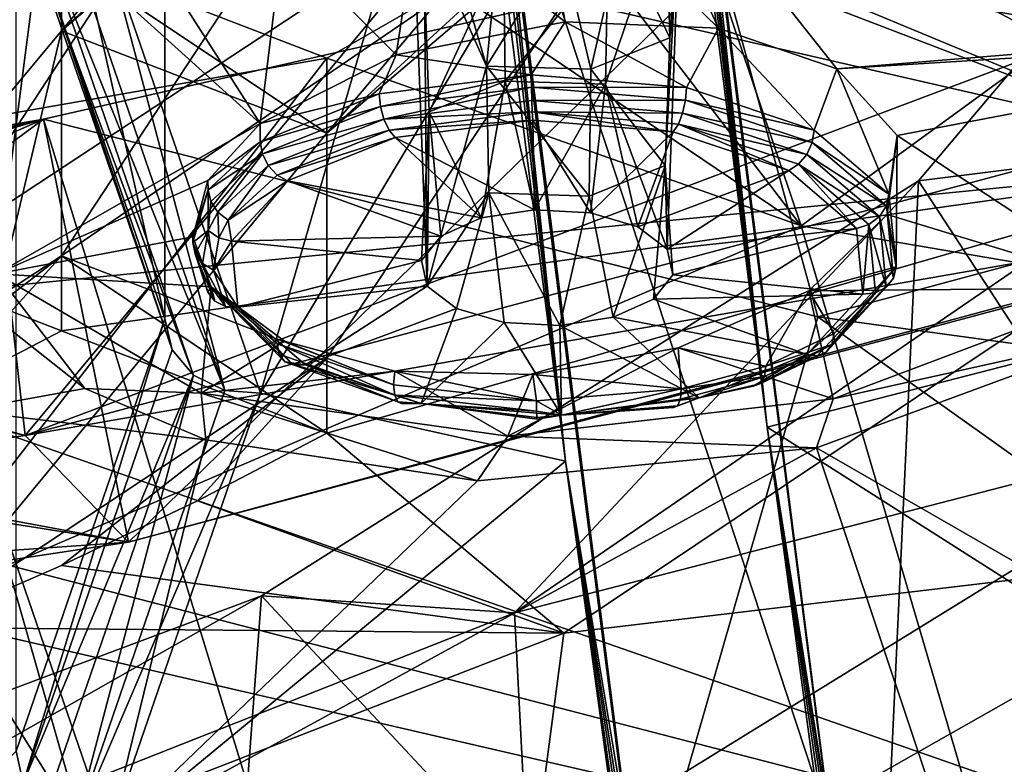
# Model space of a CAD drawing. Extents: x -50 to 103, y -502 to 432.
# Drawn here: x 59 to 65, y 142 to 147 of the extents above; entities that cross this region are included whole.
import ezdxf

# ---------------------------------------------------------------- set-up
doc = ezdxf.new("R2010")
doc.units = 0
doc.header["$MEASUREMENT"] = 0

msp = doc.modelspace()

# ---------------------------------------------------------------- linework, layer by layer
for points in [[(67.463402, 151.162994, 118.185997), (57.460701, 144.584, 110.526001), (55.859001, 155.029999, 118.106003)], [(59.75, 151.259995, 157.744995), (58.868999, 147.354996, 166.033005), (59.75, 144.796005, 161.093994)], [(58.868999, 148.701004, 152.806), (59.75, 151.259995, 157.744995), (59.75, 144.796005, 161.093994)], [(67.463402, 151.162994, 118.185997), (67.463402, 141.098999, 111.046997), (57.460701, 144.584, 110.526001)], [(60.541901, 148.483002, 146.518005), (56.879398, 146.039993, 146.151001), (58.871498, 149.126999, 147.761993)], [(57.342602, 147.781998, 150.598999), (66.291, 145.727997, 146.634995), (68.705498, 148.932007, 152.817993)], [(58.868999, 148.701004, 152.806), (59.75, 144.796005, 161.093994), (58.868999, 142.237, 156.154999)], [(60.541901, 148.483002, 146.518005), (58.526402, 145.404999, 144.923996), (56.879398, 146.039993, 146.151001)], [(60.541901, 148.483002, 146.518005), (58.526402, 146.737, 144.233994), (58.526402, 145.404999, 144.923996)], [(66.608398, 148.445999, 152.313004), (65.854103, 145.817993, 147.242004), (64.214203, 145.612, 146.843994)], [(66.608398, 148.445999, 152.313004), (64.214203, 145.612, 146.843994), (66.477699, 142.143005, 155.005997)], [(62.749699, 147.630997, 144.873001), (59.139198, 145.167999, 144.468002), (61.162201, 148.242996, 146.054993)], [(59.139198, 146.5, 143.776993), (60.536301, 147.794006, 145.188995), (61.162201, 148.242996, 146.054993)], [(59.139198, 146.5, 143.776993), (61.162201, 148.242996, 146.054993), (59.139198, 145.167999, 144.468002)], [(66.477699, 148.238998, 166.772003), (67.349998, 145.190994, 160.889008), (63.474201, 147.255997, 165.815002)], [(58.554401, 147.356995, 116.415001), (58.924198, 144.104004, 118.285004), (62.357101, 148.227997, 118.098)], [(58.924198, 144.104004, 118.285004), (65.949097, 146.751007, 121.417999), (62.357101, 148.227997, 118.098)], [(62.749699, 147.630997, 144.873001), (67.417702, 148.186005, 145.945007), (63.519699, 145.345993, 140.464005)], [(69.179802, 144.380005, 143.639008), (63.519699, 145.345993, 140.464005), (67.417702, 148.186005, 145.945007)], [(63.029499, 146.514999, 169.970001), (62.325699, 148.048004, 172.720001), (61.9361, 147.585007, 172.031998)], [(63.7304, 146.274994, 169.388), (62.325699, 148.048004, 172.720001), (63.029499, 146.514999, 169.970001)], [(63.7304, 146.274994, 169.388), (67.429398, 146.578003, 168.932007), (62.325699, 148.048004, 172.720001)], [(68.142998, 146.022003, 118.394997), (66.830803, 147.990997, 119.408997), (63.044601, 146.891998, 117.287003)], [(66.830803, 145.442993, 120.730003), (63.044601, 146.891998, 117.287003), (66.830803, 147.990997, 119.408997)], [(62.923199, 147.848007, 165.725998), (63.696499, 141.774002, 154.003006), (61.736099, 147.729004, 165.496002)], [(63.696499, 141.774002, 154.003006), (62.923199, 147.848007, 165.725998), (63.690498, 141.807007, 154.100998)], [(63.690498, 141.807007, 154.100998), (62.923199, 147.848007, 165.725998), (62.940601, 147.645996, 165.494995)], [(58.526402, 144.960999, 145.154007), (66.291, 145.727997, 146.634995), (57.342602, 147.781998, 150.598999)], [(59.861401, 147.360992, 144.352005), (60.536301, 147.794006, 145.188995), (59.139198, 146.5, 143.776993)], [(61.736099, 147.729004, 165.496002), (62.509899, 141.653, 153.768005), (61.745701, 147.632996, 165.365005)], [(63.696499, 141.774002, 154.003006), (62.509899, 141.653, 153.768005), (61.736099, 147.729004, 165.496002)], [(62.749699, 147.630997, 144.873001), (60.709599, 144.561996, 143.298004), (59.139198, 145.167999, 144.468002)], [(60.709599, 145.893997, 142.606995), (62.749699, 147.630997, 144.873001), (62.113701, 147.184998, 144.013)], [(60.709599, 145.893997, 142.606995), (60.709599, 144.561996, 143.298004), (62.749699, 147.630997, 144.873001)], [(61.745701, 147.632996, 165.365005), (62.509899, 141.653, 153.768005), (62.495499, 141.714996, 154.013)], [(61.745701, 147.632996, 165.365005), (62.495499, 141.714996, 154.013), (61.754002, 147.503998, 165.272003)], [(62.749699, 147.630997, 144.873001), (63.519699, 145.345993, 140.464005), (62.113701, 147.184998, 144.013)], [(63.318001, 144.153, 160.048004), (62.940601, 147.645996, 165.494995), (62.951199, 147.417007, 165.410004)], [(63.690498, 141.807007, 154.100998), (62.940601, 147.645996, 165.494995), (63.318001, 144.153, 160.048004)], [(62.120998, 146.552994, 170.242004), (61.9361, 147.585007, 172.031998), (61.251801, 147.225998, 171.574005)], [(62.120998, 146.552994, 170.242004), (63.029499, 146.514999, 169.970001), (61.9361, 147.585007, 172.031998)], [(61.754002, 147.503998, 165.272003), (62.1236, 143.951996, 160.005005), (61.762901, 147.276001, 165.218002)], [(61.754002, 147.503998, 165.272003), (62.495499, 141.714996, 154.013), (62.1236, 143.951996, 160.005005)], [(62.725498, 145.207993, 168.847), (62.361198, 146.182999, 168.858994), (62.810902, 147.511993, 167.684998)], [(62.361198, 146.182999, 168.858994), (62.3745, 146.959, 168.487), (62.810902, 147.511993, 167.684998)], [(62.810902, 147.511993, 167.684998), (62.713699, 145.701996, 167.931), (62.725498, 145.207993, 168.847)], [(62.810902, 147.511993, 167.684998), (62.740601, 146.459, 167.522995), (62.713699, 145.701996, 167.931)], [(62.848499, 147.341003, 167.354996), (62.740601, 146.459, 167.522995), (62.810902, 147.511993, 167.684998)], [(63.318001, 144.153, 160.048004), (62.951199, 147.417007, 165.410004), (62.9548, 147.276993, 165.414001)], [(53.599602, 145.570007, 115.310997), (58.924198, 144.104004, 118.285004), (58.554401, 147.356995, 116.415001)], [(59.139198, 146.944, 143.546997), (59.861401, 147.360992, 144.352005), (59.139198, 146.5, 143.776993)], [(58.754002, 145.061996, 168.320007), (59.022099, 147.119003, 171.828995), (58.528, 147.345001, 172.300003)], [(58.868999, 147.354996, 166.033005), (59.794701, 144.612, 161.188995), (59.75, 144.796005, 161.093994)], [(58.911499, 147.177994, 166.139999), (59.794701, 144.612, 161.188995), (58.868999, 147.354996, 166.033005)], [(62.721001, 147.179001, 167.042999), (62.740601, 146.459, 167.522995), (62.848499, 147.341003, 167.354996)], [(61.2188, 147.264999, 167.209), (61.655102, 146.291, 167.197998), (61.414101, 147.117996, 166.925995)], [(61.3041, 144.988007, 168.421005), (61.655102, 146.291, 167.197998), (61.2188, 147.264999, 167.209)], [(61.2188, 147.264999, 167.209), (61.289001, 146.791, 168.162003), (61.3041, 144.988007, 168.421005)], [(61.762901, 147.276001, 165.218002), (62.1236, 143.951996, 160.005005), (61.766102, 147.050995, 165.274002)], [(63.318001, 144.153, 160.048004), (62.9548, 147.276993, 165.414001), (62.956001, 147.147003, 165.457993)], [(63.474201, 147.255997, 165.815002), (67.349998, 145.190994, 160.889008), (62.956001, 147.016998, 165.524994)], [(61.119701, 146.358002, 170.121002), (61.251801, 147.225998, 171.574005), (60.446999, 147.031998, 171.410995)], [(60.709599, 145.893997, 142.606995), (62.113701, 147.184998, 144.013), (61.433201, 146.753998, 143.181)], [(61.119701, 146.358002, 170.121002), (62.120998, 146.552994, 170.242004), (61.251801, 147.225998, 171.574005)], [(62.113701, 147.184998, 144.013), (63.519699, 145.345993, 140.464005), (61.433201, 146.753998, 143.181)], [(54.133099, 145.514999, 140.789993), (58.526402, 147.179993, 144.003998), (59.139198, 146.944, 143.546997)], [(59.031399, 147.044998, 166.253006), (59.9207, 144.462006, 161.266998), (58.911499, 147.177994, 166.139999)], [(58.911499, 147.177994, 166.139999), (59.9207, 144.462006, 161.266998), (59.794701, 144.612, 161.188995)], [(62.453701, 147.059006, 166.811005), (62.740601, 146.459, 167.522995), (62.721001, 147.179001, 167.042999)], [(63.318001, 144.153, 160.048004), (62.956001, 147.147003, 165.457993), (62.956001, 147.016998, 165.524994)], [(58.754002, 145.061996, 168.320007), (60.315899, 145.951996, 169.582001), (59.022099, 147.119003, 171.828995)], [(60.315899, 145.951996, 169.582001), (59.640499, 147.009003, 171.528), (59.022099, 147.119003, 171.828995)], [(61.414101, 147.117996, 166.925995), (61.655102, 146.291, 167.197998), (61.728401, 147.024994, 166.746002)], [(59.031399, 147.044998, 166.253006), (60.105598, 144.371002, 161.313995), (59.9207, 144.462006, 161.266998)], [(59.207199, 146.979996, 166.350998), (60.105598, 144.371002, 161.313995), (59.031399, 147.044998, 166.253006)], [(60.315899, 145.951996, 169.582001), (60.446999, 147.031998, 171.410995), (59.640499, 147.009003, 171.528)], [(60.315899, 145.951996, 169.582001), (61.119701, 146.358002, 170.121002), (60.446999, 147.031998, 171.410995)], [(61.728401, 147.024994, 166.746002), (61.655102, 146.291, 167.197998), (62.0994, 147.003998, 166.705002)], [(61.766102, 147.050995, 165.274002), (62.1236, 143.951996, 160.005005), (61.766102, 146.779007, 165.414993)], [(62.0994, 147.003998, 166.705002), (62.273701, 146.272003, 167.160995), (62.453701, 147.059006, 166.811005)], [(62.453701, 147.059006, 166.811005), (62.273701, 146.272003, 167.160995), (62.740601, 146.459, 167.522995)], [(62.956001, 147.016998, 165.524994), (67.349998, 145.190994, 160.889008), (63.318001, 144.153, 160.048004)], [(59.4076, 146.994995, 166.416), (60.105598, 144.371002, 161.313995), (59.207199, 146.979996, 166.350998)], [(61.0298, 146.806, 165.660004), (60.316299, 144.356003, 161.322006), (59.4076, 146.994995, 166.416)], [(60.316299, 144.356003, 161.322006), (60.105598, 144.371002, 161.313995), (59.4076, 146.994995, 166.416)], [(61.289001, 146.791, 168.162003), (61.756001, 146.977997, 168.524002), (61.315899, 146.020996, 168.546005)], [(61.315899, 146.020996, 168.546005), (61.756001, 146.977997, 168.524002), (61.765598, 146.201996, 168.895004)], [(62.0994, 147.003998, 166.705002), (61.655102, 146.291, 167.197998), (62.273701, 146.272003, 167.160995)], [(61.756001, 146.977997, 168.524002), (62.3745, 146.959, 168.487), (61.765598, 146.201996, 168.895004)], [(61.765598, 146.201996, 168.895004), (62.3745, 146.959, 168.487), (62.361198, 146.182999, 168.858994)], [(54.133099, 145.514999, 140.789993), (59.139198, 146.944, 143.546997), (54.3251, 145.220993, 140.222)], [(54.3251, 145.220993, 140.222), (59.139198, 146.944, 143.546997), (60.709599, 146.337997, 142.376999)], [(59.032799, 145.977005, 115.522003), (63.617599, 144.806, 115.949997), (63.044601, 146.891998, 117.287003)], [(59.534401, 143.473007, 117.069), (59.032799, 145.977005, 115.522003), (63.044601, 146.891998, 117.287003)], [(60.709599, 146.337997, 142.376999), (59.139198, 146.944, 143.546997), (60.709599, 145.893997, 142.606995)], [(60.709599, 145.893997, 142.606995), (59.139198, 146.944, 143.546997), (59.139198, 146.5, 143.776993)], [(66.830803, 145.442993, 120.730003), (59.534401, 143.473007, 117.069), (63.044601, 146.891998, 117.287003)], [(63.044601, 146.891998, 117.287003), (63.617599, 144.806, 115.949997), (68.142998, 146.022003, 118.394997)], [(61.766102, 146.779007, 165.414993), (60.316299, 144.356003, 161.322006), (61.0298, 146.806, 165.660004)], [(61.766102, 146.779007, 165.414993), (62.1236, 143.951996, 160.005005), (60.316299, 144.356003, 161.322006)], [(61.3041, 144.988007, 168.421005), (61.289001, 146.791, 168.162003), (61.315899, 146.020996, 168.546005)], [(58.924198, 144.104004, 118.285004), (66.558197, 146.145004, 122.224998), (65.949097, 146.751007, 121.417999)], [(60.709599, 146.337997, 142.376999), (60.709599, 145.893997, 142.606995), (61.433201, 146.753998, 143.181)], [(61.433201, 146.753998, 143.181), (63.519699, 145.345993, 140.464005), (60.709599, 146.337997, 142.376999)], [(61.920601, 146.240005, 170.404999), (62.120998, 146.552994, 170.242004), (61.119701, 146.358002, 170.121002)], [(61.920601, 146.240005, 170.404999), (62.840199, 146.164001, 170.255997), (62.120998, 146.552994, 170.242004)], [(62.840199, 146.164001, 170.255997), (63.029499, 146.514999, 169.970001), (62.120998, 146.552994, 170.242004)], [(63.7304, 146.274994, 169.388), (67.302399, 146.494003, 168.822998), (67.429398, 146.578003, 168.932007)], [(58.296299, 142.968994, 141.309998), (59.139198, 146.5, 143.776993), (56.7089, 143.582001, 142.492996)], [(59.139198, 146.5, 143.776993), (59.139198, 145.167999, 144.468002), (56.7089, 143.582001, 142.492996)], [(60.709599, 145.893997, 142.606995), (59.139198, 146.5, 143.776993), (58.296299, 142.968994, 141.309998)], [(62.840199, 146.164001, 170.255997), (63.596298, 145.910995, 169.768997), (63.029499, 146.514999, 169.970001)], [(63.596298, 145.910995, 169.768997), (63.7304, 146.274994, 169.388), (63.029499, 146.514999, 169.970001)], [(64.0868, 145.880997, 168.613007), (67.302399, 146.494003, 168.822998), (63.7304, 146.274994, 169.388)], [(65.454498, 144.979004, 166.651993), (67.302399, 146.494003, 168.822998), (64.0868, 145.880997, 168.613007)], [(62.740601, 146.459, 167.522995), (62.273701, 146.272003, 167.160995), (62.713699, 145.701996, 167.931)], [(54.3251, 145.220993, 140.222), (60.709599, 146.337997, 142.376999), (58.171501, 143.059998, 136.050995)], [(60.709599, 146.337997, 142.376999), (63.519699, 145.345993, 140.464005), (58.171501, 143.059998, 136.050995)], [(60.315899, 145.951996, 169.582001), (61.019699, 146.126007, 170.184006), (61.119701, 146.358002, 170.121002)], [(61.019699, 146.126007, 170.184006), (61.920601, 146.240005, 170.404999), (61.119701, 146.358002, 170.121002)], [(61.6684, 145.539993, 167.617996), (61.655102, 146.291, 167.197998), (61.3041, 144.988007, 168.421005)], [(62.264099, 145.520996, 167.582001), (61.655102, 146.291, 167.197998), (61.6684, 145.539993, 167.617996)], [(62.273701, 146.272003, 167.160995), (61.655102, 146.291, 167.197998), (62.264099, 145.520996, 167.582001)], [(62.713699, 145.701996, 167.931), (62.273701, 146.272003, 167.160995), (62.264099, 145.520996, 167.582001)], [(63.596298, 145.910995, 169.768997), (64.039101, 145.531998, 169.037994), (63.7304, 146.274994, 169.388)], [(64.039101, 145.531998, 169.037994), (64.0868, 145.880997, 168.613007), (63.7304, 146.274994, 169.388)], [(61.026901, 146.052002, 170.207001), (61.920601, 146.240005, 170.404999), (61.019699, 146.126007, 170.184006)], [(61.026901, 146.052002, 170.207001), (61.921299, 146.166, 170.425995), (61.920601, 146.240005, 170.404999)], [(61.315899, 146.020996, 168.546005), (61.765598, 146.201996, 168.895004), (61.623001, 145.391998, 169.201996)], [(61.623001, 145.391998, 169.201996), (61.765598, 146.201996, 168.895004), (61.939301, 145.440994, 169.296997)], [(61.765598, 146.201996, 168.895004), (62.361198, 146.182999, 168.858994), (61.939301, 145.440994, 169.296997)], [(61.921299, 146.166, 170.425995), (62.840199, 146.164001, 170.255997), (61.920601, 146.240005, 170.404999)], [(58.924198, 144.104004, 118.285004), (67.439903, 145.587006, 121.148003), (66.558197, 146.145004, 122.224998)], [(61.047401, 145.977005, 170.203003), (61.921299, 146.166, 170.425995), (61.026901, 146.052002, 170.207001)], [(61.047401, 145.977005, 170.203003), (61.923199, 146.087997, 170.417999), (61.921299, 146.166, 170.425995)], [(61.921299, 146.166, 170.425995), (62.834202, 146.089005, 170.279007), (62.840199, 146.164001, 170.255997)], [(61.923199, 146.087997, 170.417999), (62.834202, 146.089005, 170.279007), (61.921299, 146.166, 170.425995)], [(61.939301, 145.440994, 169.296997), (62.361198, 146.182999, 168.858994), (62.2705, 145.421997, 169.259995)], [(62.2705, 145.421997, 169.259995), (62.361198, 146.182999, 168.858994), (62.551102, 145.339005, 169.100006)], [(62.551102, 145.339005, 169.100006), (62.361198, 146.182999, 168.858994), (62.725498, 145.207993, 168.847)], [(62.834202, 146.089005, 170.279007), (63.596298, 145.910995, 169.768997), (62.840199, 146.164001, 170.255997)], [(60.315899, 145.843002, 169.638), (61.019699, 146.126007, 170.184006), (60.315899, 145.951996, 169.582001)], [(61.026901, 146.052002, 170.207001), (61.019699, 146.126007, 170.184006), (60.315899, 145.843002, 169.638)], [(61.047401, 145.977005, 170.203003), (61.926102, 146.020004, 170.380005), (61.923199, 146.087997, 170.417999)], [(61.923199, 146.087997, 170.417999), (62.817101, 146.013, 170.274002), (62.834202, 146.089005, 170.279007)], [(61.926102, 146.020004, 170.380005), (62.817101, 146.013, 170.274002), (61.923199, 146.087997, 170.417999)], [(62.817101, 146.013, 170.274002), (63.584801, 145.839005, 169.794998), (62.834202, 146.089005, 170.279007)], [(62.834202, 146.089005, 170.279007), (63.584801, 145.839005, 169.794998), (63.596298, 145.910995, 169.768997)], [(61.026901, 146.052002, 170.207001), (60.315899, 145.843002, 169.638), (60.328201, 145.770996, 169.664993)], [(61.047401, 145.977005, 170.203003), (61.026901, 146.052002, 170.207001), (60.328201, 145.770996, 169.664993)], [(61.078201, 145.912003, 170.171997), (61.926102, 146.020004, 170.380005), (61.047401, 145.977005, 170.203003)], [(61.078201, 145.912003, 170.171997), (61.9296, 145.970993, 170.319), (61.926102, 146.020004, 170.380005)], [(61.2705, 145.139999, 168.716003), (61.315899, 146.020996, 168.546005), (61.3843, 145.285004, 168.994995)], [(61.3041, 144.988007, 168.421005), (61.315899, 146.020996, 168.546005), (61.2705, 145.139999, 168.716003)], [(61.3843, 145.285004, 168.994995), (61.315899, 146.020996, 168.546005), (61.623001, 145.391998, 169.201996)], [(61.926102, 146.020004, 170.380005), (61.9296, 145.970993, 170.319), (62.7616, 145.901993, 170.184998)], [(61.926102, 146.020004, 170.380005), (62.7616, 145.901993, 170.184998), (62.791599, 145.947006, 170.240997)], [(61.926102, 146.020004, 170.380005), (62.791599, 145.947006, 170.240997), (62.817101, 146.013, 170.274002)], [(68.142998, 146.022003, 118.394997), (63.617599, 144.806, 115.949997), (69.433098, 144.011002, 117.438004)], [(59.032799, 145.977005, 115.522003), (53.965599, 144.509003, 114.222), (54.223301, 144.699005, 114.209)], [(59.534401, 143.473007, 117.069), (53.965599, 144.509003, 114.222), (59.032799, 145.977005, 115.522003)], [(59.032799, 145.977005, 115.522003), (54.223301, 144.699005, 114.209), (54.4118, 144.945007, 114.146004)], [(59.032799, 145.977005, 115.522003), (54.4118, 144.945007, 114.146004), (54.837898, 145.257004, 114.133003)], [(55.034302, 144.220993, 113.460999), (59.032799, 145.977005, 115.522003), (54.837898, 145.257004, 114.133003)], [(55.244202, 143.173004, 112.805), (59.032799, 145.977005, 115.522003), (55.034302, 144.220993, 113.460999)], [(61.5718, 137.692001, 110.877998), (59.032799, 145.977005, 115.522003), (55.244202, 143.173004, 112.805)], [(61.5718, 137.692001, 110.877998), (63.617599, 144.806, 115.949997), (59.032799, 145.977005, 115.522003)], [(61.047401, 145.977005, 170.203003), (60.328201, 145.770996, 169.664993), (60.3633, 145.701996, 169.671997)], [(61.078201, 145.912003, 170.171997), (61.047401, 145.977005, 170.203003), (60.3633, 145.701996, 169.671997)], [(61.078201, 145.912003, 170.171997), (61.114498, 145.867996, 170.119003), (61.9296, 145.970993, 170.319)], [(61.939301, 145.440994, 169.296997), (61.9296, 145.970993, 170.319), (61.114498, 145.867996, 170.119003)], [(62.2705, 145.421997, 169.259995), (62.7616, 145.901993, 170.184998), (61.9296, 145.970993, 170.319)], [(61.939301, 145.440994, 169.296997), (62.2705, 145.421997, 169.259995), (61.9296, 145.970993, 170.319)], [(62.791599, 145.947006, 170.240997), (63.552101, 145.768005, 169.800003), (62.817101, 146.013, 170.274002)], [(62.817101, 146.013, 170.274002), (63.552101, 145.768005, 169.800003), (63.584801, 145.839005, 169.794998)], [(58.754002, 145.061996, 168.320007), (60.004902, 145.613007, 169.050995), (60.315899, 145.951996, 169.582001)], [(60.315899, 145.843002, 169.638), (60.315899, 145.951996, 169.582001), (60.004902, 145.613007, 169.050995)], [(61.078201, 145.912003, 170.171997), (60.3633, 145.701996, 169.671997), (60.415798, 145.645996, 169.658997)], [(61.078201, 145.912003, 170.171997), (60.415798, 145.645996, 169.658997), (61.114498, 145.867996, 170.119003)], [(62.2705, 145.421997, 169.259995), (62.551102, 145.339005, 169.100006), (62.7616, 145.901993, 170.184998)], [(62.551102, 145.339005, 169.100006), (63.445599, 145.673004, 169.744003), (62.7616, 145.901993, 170.184998)], [(62.791599, 145.947006, 170.240997), (62.7616, 145.901993, 170.184998), (63.445599, 145.673004, 169.744003)], [(62.791599, 145.947006, 170.240997), (63.445599, 145.673004, 169.744003), (63.5033, 145.710007, 169.781998)], [(62.791599, 145.947006, 170.240997), (63.5033, 145.710007, 169.781998), (63.552101, 145.768005, 169.800003)], [(63.584801, 145.839005, 169.794998), (64.039101, 145.531998, 169.037994), (63.596298, 145.910995, 169.768997)], [(58.296299, 142.968994, 141.309998), (60.709599, 144.561996, 143.298004), (60.709599, 145.893997, 142.606995)], [(60.007599, 145.559006, 169.089996), (60.315899, 145.843002, 169.638), (60.004902, 145.613007, 169.050995)], [(60.007599, 145.559006, 169.089996), (60.328201, 145.770996, 169.664993), (60.315899, 145.843002, 169.638)], [(60.477699, 145.612, 169.626007), (61.114498, 145.867996, 170.119003), (60.415798, 145.645996, 169.658997)], [(60.477699, 145.612, 169.626007), (61.623001, 145.391998, 169.201996), (61.114498, 145.867996, 170.119003)], [(61.623001, 145.391998, 169.201996), (61.939301, 145.440994, 169.296997), (61.114498, 145.867996, 170.119003)], [(64.0811, 145.102997, 168.209), (64.028099, 145.412003, 167.798004), (64.0868, 145.880997, 168.613007)], [(65.454498, 144.979004, 166.651993), (64.0868, 145.880997, 168.613007), (64.028099, 145.412003, 167.798004)], [(64.039101, 145.531998, 169.037994), (64.0811, 145.102997, 168.209), (64.0868, 145.880997, 168.613007)], [(65.854103, 145.817993, 147.242004), (66.190598, 144.182007, 145.910004), (61.820999, 143.054993, 141.908997)], [(64.214203, 145.612, 146.843994), (65.854103, 145.817993, 147.242004), (61.820999, 143.054993, 141.908997)], [(63.552101, 145.768005, 169.800003), (64.024498, 145.462997, 169.070007), (63.584801, 145.839005, 169.794998)], [(63.584801, 145.839005, 169.794998), (64.024498, 145.462997, 169.070007), (64.039101, 145.531998, 169.037994)], [(58.526402, 144.960999, 145.154007), (59.139198, 144.723999, 144.697006), (66.291, 145.727997, 146.634995)], [(59.139198, 144.723999, 144.697006), (60.709599, 144.117996, 143.528), (66.291, 145.727997, 146.634995)], [(60.022099, 145.488998, 169.121002), (60.328201, 145.770996, 169.664993), (60.007599, 145.559006, 169.089996)], [(60.063499, 145.425995, 169.139999), (60.328201, 145.770996, 169.664993), (60.022099, 145.488998, 169.121002)], [(60.063499, 145.425995, 169.139999), (60.3633, 145.701996, 169.671997), (60.328201, 145.770996, 169.664993)], [(62.1134, 142.934006, 141.242996), (66.291, 145.727997, 146.634995), (60.709599, 144.117996, 143.528)], [(66.337601, 143.434998, 144.487), (66.291, 145.727997, 146.634995), (62.1134, 142.934006, 141.242996)], [(63.5033, 145.710007, 169.781998), (63.9827, 145.399994, 169.089005), (63.552101, 145.768005, 169.800003)], [(63.552101, 145.768005, 169.800003), (63.9827, 145.399994, 169.089005), (64.024498, 145.462997, 169.070007)], [(60.1255, 145.378998, 169.143005), (60.3633, 145.701996, 169.671997), (60.063499, 145.425995, 169.139999)], [(60.1255, 145.378998, 169.143005), (60.415798, 145.645996, 169.658997), (60.3633, 145.701996, 169.671997)], [(62.713699, 145.701996, 167.931), (62.264099, 145.520996, 167.582001), (62.406601, 144.804001, 168.065994)], [(62.645302, 144.910995, 168.272995), (62.713699, 145.701996, 167.931), (62.406601, 144.804001, 168.065994)], [(62.725498, 145.207993, 168.847), (63.445599, 145.673004, 169.744003), (62.551102, 145.339005, 169.100006)], [(62.759102, 145.054993, 168.552002), (62.713699, 145.701996, 167.931), (62.645302, 144.910995, 168.272995)], [(62.725498, 145.207993, 168.847), (62.713699, 145.701996, 167.931), (62.759102, 145.054993, 168.552002)], [(62.725498, 145.207993, 168.847), (63.846298, 145.330002, 169.082993), (63.445599, 145.673004, 169.744003)], [(63.5033, 145.710007, 169.781998), (63.445599, 145.673004, 169.744003), (63.846298, 145.330002, 169.082993)], [(63.5033, 145.710007, 169.781998), (63.846298, 145.330002, 169.082993), (63.920101, 145.352997, 169.093994)], [(63.5033, 145.710007, 169.781998), (63.920101, 145.352997, 169.093994), (63.9827, 145.399994, 169.089005)], [(58.754002, 145.061996, 168.320007), (59.9156, 145.279999, 168.481995), (60.004902, 145.613007, 169.050995)], [(59.9156, 145.279999, 168.481995), (60.007599, 145.559006, 169.089996), (60.004902, 145.613007, 169.050995)], [(60.1255, 145.378998, 169.143005), (60.477699, 145.612, 169.626007), (60.415798, 145.645996, 169.658997)], [(60.1255, 145.378998, 169.143005), (60.145302, 145.253998, 168.934998), (60.477699, 145.612, 169.626007)], [(60.145302, 145.253998, 168.934998), (61.3843, 145.285004, 168.994995), (60.477699, 145.612, 169.626007)], [(64.214203, 145.612, 146.843994), (61.820999, 143.054993, 141.908997), (60.323002, 143.154999, 142.100998)], [(64.214203, 145.612, 146.843994), (60.323002, 143.154999, 142.100998), (63.9203, 139.302994, 149.524002)], [(60.477699, 145.612, 169.626007), (61.3843, 145.285004, 168.994995), (61.623001, 145.391998, 169.201996)], [(66.477699, 142.143005, 155.005997), (64.214203, 145.612, 146.843994), (63.9203, 139.302994, 149.524002)], [(53.232201, 145.421997, 115.268997), (58.924198, 144.104004, 118.285004), (53.599602, 145.570007, 115.310997)], [(59.534401, 143.473007, 117.069), (67.439903, 145.587006, 121.148003), (58.924198, 144.104004, 118.285004)], [(67.439903, 145.587006, 121.148003), (59.534401, 143.473007, 117.069), (66.830803, 145.442993, 120.730003)], [(59.915798, 145.246002, 168.485992), (60.007599, 145.559006, 169.089996), (59.9156, 145.279999, 168.481995)], [(60.006199, 145.317001, 168.931), (60.007599, 145.559006, 169.089996), (59.915798, 145.246002, 168.485992)], [(60.006199, 145.317001, 168.931), (60.022099, 145.488998, 169.121002), (60.007599, 145.559006, 169.089996)], [(61.4785, 144.856995, 168.167999), (61.6684, 145.539993, 167.617996), (61.3041, 144.988007, 168.421005)], [(61.759102, 144.774002, 168.007996), (61.6684, 145.539993, 167.617996), (61.4785, 144.856995, 168.167999)], [(62.090302, 144.755005, 167.970993), (61.6684, 145.539993, 167.617996), (61.759102, 144.774002, 168.007996)], [(62.264099, 145.520996, 167.582001), (61.6684, 145.539993, 167.617996), (62.090302, 144.755005, 167.970993)], [(62.406601, 144.804001, 168.065994), (62.264099, 145.520996, 167.582001), (62.090302, 144.755005, 167.970993)], [(64.024498, 145.462997, 169.070007), (64.0811, 145.102997, 168.209), (64.039101, 145.531998, 169.037994)], [(60.006199, 145.317001, 168.931), (60.063499, 145.425995, 169.139999), (60.022099, 145.488998, 169.121002)], [(63.9827, 145.399994, 169.089005), (64.066101, 145.035995, 168.246994), (64.024498, 145.462997, 169.070007)], [(64.024498, 145.462997, 169.070007), (64.066101, 145.035995, 168.246994), (64.0811, 145.102997, 168.209)], [(50.5312, 142.841003, 115.848999), (58.924198, 144.104004, 118.285004), (53.232201, 145.421997, 115.268997)], [(60.07, 145.274002, 168.940002), (60.063499, 145.425995, 169.139999), (60.006199, 145.317001, 168.931)], [(60.07, 145.274002, 168.940002), (60.1255, 145.378998, 169.143005), (60.063499, 145.425995, 169.139999)], [(60.07, 145.274002, 168.940002), (60.145302, 145.253998, 168.934998), (60.1255, 145.378998, 169.143005)], [(64.0811, 145.102997, 168.209), (63.563499, 144.960999, 167.106995), (64.028099, 145.412003, 167.798004)], [(63.563499, 144.960999, 167.106995), (65.454498, 144.979004, 166.651993), (64.028099, 145.412003, 167.798004)], [(63.920101, 145.352997, 169.093994), (64.023399, 144.981995, 168.283005), (63.9827, 145.399994, 169.089005)], [(63.9827, 145.399994, 169.089005), (64.023399, 144.981995, 168.283005), (64.066101, 145.035995, 168.246994)], [(64.627998, 141.569, 138.214996), (58.171501, 143.059998, 136.050995), (63.519699, 145.345993, 140.464005)], [(59.931, 145.179001, 168.522003), (60.006199, 145.317001, 168.931), (59.915798, 145.246002, 168.485992)], [(59.9743, 145.121994, 168.552994), (60.006199, 145.317001, 168.931), (59.931, 145.179001, 168.522003)], [(60.0392, 145.084, 168.574005), (60.006199, 145.317001, 168.931), (59.9743, 145.121994, 168.552994)], [(60.0392, 145.084, 168.574005), (60.07, 145.274002, 168.940002), (60.006199, 145.317001, 168.931)], [(62.759102, 145.054993, 168.552002), (63.846298, 145.330002, 169.082993), (62.725498, 145.207993, 168.847)], [(62.759102, 145.054993, 168.552002), (63.8843, 144.942001, 168.332993), (63.846298, 145.330002, 169.082993)], [(69.179802, 144.380005, 143.639008), (64.627998, 141.569, 138.214996), (63.519699, 145.345993, 140.464005)], [(63.920101, 145.352997, 169.093994), (63.846298, 145.330002, 169.082993), (63.8843, 144.942001, 168.332993)], [(63.920101, 145.352997, 169.093994), (63.8843, 144.942001, 168.332993), (63.959599, 144.949005, 168.313995)], [(63.920101, 145.352997, 169.093994), (63.959599, 144.949005, 168.313995), (64.023399, 144.981995, 168.283005)], [(58.754002, 145.061996, 168.320007), (60.024799, 144.985001, 167.938004), (59.9156, 145.279999, 168.481995)], [(60.024799, 144.985001, 167.938004), (59.915798, 145.246002, 168.485992), (59.9156, 145.279999, 168.481995)], [(60.0392, 145.084, 168.574005), (60.145302, 145.253998, 168.934998), (60.07, 145.274002, 168.940002)], [(60.145302, 145.253998, 168.934998), (61.2705, 145.139999, 168.716003), (61.3843, 145.285004, 168.994995)], [(60.005199, 144.951996, 168.085007), (59.915798, 145.246002, 168.485992), (60.024799, 144.985001, 167.938004)], [(60.005199, 144.951996, 168.085007), (59.931, 145.179001, 168.522003), (59.915798, 145.246002, 168.485992)], [(60.0392, 145.084, 168.574005), (60.1833, 144.865005, 168.184998), (60.145302, 145.253998, 168.934998)], [(60.1833, 144.865005, 168.184998), (61.2705, 145.139999, 168.716003), (60.145302, 145.253998, 168.934998)], [(56.7089, 143.582001, 142.492996), (59.139198, 145.167999, 144.468002), (57.560902, 143.942993, 143.190994)], [(57.560902, 143.942993, 143.190994), (59.139198, 145.167999, 144.468002), (58.3717, 144.324997, 143.925995)], [(59.139198, 145.167999, 144.468002), (59.139198, 144.723999, 144.697006), (58.3717, 144.324997, 143.925995)], [(59.139198, 145.167999, 144.468002), (60.709599, 144.117996, 143.528), (59.139198, 144.723999, 144.697006)], [(60.709599, 144.561996, 143.298004), (60.709599, 144.117996, 143.528), (59.139198, 145.167999, 144.468002)], [(60.047001, 144.899994, 168.125), (59.931, 145.179001, 168.522003), (60.005199, 144.951996, 168.085007)], [(60.047001, 144.899994, 168.125), (59.9743, 145.121994, 168.552994), (59.931, 145.179001, 168.522003)], [(60.1833, 144.865005, 168.184998), (61.3041, 144.988007, 168.421005), (61.2705, 145.139999, 168.716003)], [(67.349998, 145.190994, 160.889008), (66.477699, 142.143005, 155.005997), (63.318001, 144.153, 160.048004)], [(60.109501, 144.869003, 168.160004), (60.0392, 145.084, 168.574005), (59.9743, 145.121994, 168.552994)], [(60.109501, 144.869003, 168.160004), (59.9743, 145.121994, 168.552994), (60.047001, 144.899994, 168.125)], [(60.109501, 144.869003, 168.160004), (60.1833, 144.865005, 168.184998), (60.0392, 145.084, 168.574005)], [(64.0811, 145.102997, 168.209), (63.713699, 144.707993, 167.445999), (63.563499, 144.960999, 167.106995)], [(64.0811, 145.102997, 168.209), (63.701401, 144.643997, 167.488998), (63.713699, 144.707993, 167.445999)], [(64.066101, 145.035995, 168.246994), (63.701401, 144.643997, 167.488998), (64.0811, 145.102997, 168.209)], [(59.965099, 144.354996, 166.815994), (60.024799, 144.985001, 167.938004), (58.754002, 145.061996, 168.320007)], [(58.754002, 144.796005, 168.457993), (59.275902, 144.382004, 167.621002), (58.754002, 145.061996, 168.320007)], [(58.754002, 145.061996, 168.320007), (59.275902, 144.382004, 167.621002), (59.965099, 144.354996, 166.815994)], [(62.645302, 144.910995, 168.272995), (63.8843, 144.942001, 168.332993), (62.759102, 145.054993, 168.552002)], [(64.066101, 145.035995, 168.246994), (63.666401, 144.598007, 167.542007), (63.701401, 144.643997, 167.488998)], [(64.023399, 144.981995, 168.283005), (63.666401, 144.598007, 167.542007), (64.066101, 145.035995, 168.246994)], [(59.965099, 144.354996, 166.815994), (60.459599, 144.662003, 167.270004), (60.024799, 144.985001, 167.938004)], [(60.047001, 144.899994, 168.125), (60.005199, 144.951996, 168.085007), (60.024799, 144.985001, 167.938004)], [(60.415798, 144.649002, 167.332993), (60.024799, 144.985001, 167.938004), (60.459599, 144.662003, 167.270004)], [(60.109501, 144.869003, 168.160004), (60.047001, 144.899994, 168.125), (60.024799, 144.985001, 167.938004)], [(60.109501, 144.869003, 168.160004), (60.024799, 144.985001, 167.938004), (60.1833, 144.865005, 168.184998)], [(60.427399, 144.585999, 167.376999), (60.024799, 144.985001, 167.938004), (60.415798, 144.649002, 167.332993)], [(60.4604, 144.541, 167.432007), (60.024799, 144.985001, 167.938004), (60.427399, 144.585999, 167.376999)], [(60.5098, 144.522003, 167.488998), (60.1833, 144.865005, 168.184998), (60.024799, 144.985001, 167.938004)], [(60.5098, 144.522003, 167.488998), (60.024799, 144.985001, 167.938004), (60.4604, 144.541, 167.432007)], [(60.584, 144.522995, 167.524002), (61.3041, 144.988007, 168.421005), (60.1833, 144.865005, 168.184998)], [(60.584, 144.522995, 167.524002), (61.4785, 144.856995, 168.167999), (61.3041, 144.988007, 168.421005)], [(63.708199, 144.322006, 165.912003), (65.454498, 144.979004, 166.651993), (63.563499, 144.960999, 167.106995)], [(63.959599, 144.949005, 168.313995), (63.666401, 144.598007, 167.542007), (64.023399, 144.981995, 168.283005)], [(63.708199, 144.322006, 165.912003), (65.454498, 144.710999, 166.791), (65.454498, 144.979004, 166.651993)], [(58.3717, 144.324997, 143.925995), (59.139198, 144.723999, 144.697006), (58.526402, 144.960999, 145.154007)], [(62.406601, 144.804001, 168.065994), (63.551899, 144.584, 167.641998), (62.645302, 144.910995, 168.272995)], [(62.645302, 144.910995, 168.272995), (63.551899, 144.584, 167.641998), (63.8843, 144.942001, 168.332993)], [(63.310699, 144.514008, 167.076004), (62.790298, 144.623001, 166.682007), (63.563499, 144.960999, 167.106995)], [(63.708199, 144.322006, 165.912003), (63.563499, 144.960999, 167.106995), (62.790298, 144.623001, 166.682007)], [(63.713699, 144.707993, 167.445999), (63.310699, 144.514008, 167.076004), (63.563499, 144.960999, 167.106995)], [(63.959599, 144.949005, 168.313995), (63.551899, 144.584, 167.641998), (63.613899, 144.576996, 167.595001)], [(63.959599, 144.949005, 168.313995), (63.8843, 144.942001, 168.332993), (63.551899, 144.584, 167.641998)], [(63.959599, 144.949005, 168.313995), (63.613899, 144.576996, 167.595001), (63.666401, 144.598007, 167.542007)], [(60.5098, 144.522003, 167.488998), (60.584, 144.522995, 167.524002), (60.1833, 144.865005, 168.184998)], [(60.584, 144.522995, 167.524002), (61.268101, 144.294006, 167.082993), (61.4785, 144.856995, 168.167999)], [(61.268101, 144.294006, 167.082993), (61.759102, 144.774002, 168.007996), (61.4785, 144.856995, 168.167999)], [(58.754002, 144.796005, 168.457993), (58.555698, 144.253006, 167.524994), (59.275902, 144.382004, 167.621002)], [(59.75, 144.796005, 161.093994), (58.911499, 142.046997, 156.238007), (58.868999, 142.237, 156.154999)], [(59.794701, 144.612, 161.188995), (58.911499, 142.046997, 156.238007), (59.75, 144.796005, 161.093994)], [(70.526802, 139.893997, 115.127998), (63.617599, 144.806, 115.949997), (61.5718, 137.692001, 110.877998)], [(62.915199, 144.328003, 167.147995), (62.406601, 144.804001, 168.065994), (62.090302, 144.755005, 167.970993)], [(62.915199, 144.328003, 167.147995), (63.551899, 144.584, 167.641998), (62.406601, 144.804001, 168.065994)], [(69.433098, 144.011002, 117.438004), (63.617599, 144.806, 115.949997), (70.526802, 139.893997, 115.127998)], [(61.268101, 144.294006, 167.082993), (62.100101, 144.225006, 166.949005), (61.759102, 144.774002, 168.007996)], [(62.100101, 144.225006, 166.949005), (62.090302, 144.755005, 167.970993), (61.759102, 144.774002, 168.007996)], [(62.100101, 144.225006, 166.949005), (62.915199, 144.328003, 167.147995), (62.090302, 144.755005, 167.970993)], [(63.701401, 144.643997, 167.488998), (63.310699, 144.514008, 167.076004), (63.713699, 144.707993, 167.445999)], [(63.6092, 144.031006, 166.033997), (65.454498, 144.710999, 166.791), (63.708199, 144.322006, 165.912003)], [(65.454498, 144.710999, 166.791), (63.6092, 144.031006, 166.033997), (66.861801, 142.160995, 161.604004)], [(59.965099, 144.354996, 166.815994), (61.112202, 144.485992, 166.815002), (60.459599, 144.662003, 167.270004)], [(61.105301, 144.404999, 166.862), (60.415798, 144.649002, 167.332993), (60.459599, 144.662003, 167.270004)], [(61.111698, 144.343002, 166.908997), (60.415798, 144.649002, 167.332993), (61.105301, 144.404999, 166.862)], [(61.111698, 144.343002, 166.908997), (60.427399, 144.585999, 167.376999), (60.415798, 144.649002, 167.332993)], [(61.105301, 144.404999, 166.862), (60.459599, 144.662003, 167.270004), (61.112202, 144.485992, 166.815002)], [(61.7822, 144.100006, 165.964005), (63.708199, 144.322006, 165.912003), (62.790298, 144.623001, 166.682007)], [(61.7822, 144.100006, 165.964005), (62.790298, 144.623001, 166.682007), (61.929401, 144.466003, 166.598007)], [(62.8092, 144.380005, 166.817001), (61.929401, 144.466003, 166.598007), (62.790298, 144.623001, 166.682007)], [(63.310699, 144.514008, 167.076004), (62.8092, 144.380005, 166.817001), (62.790298, 144.623001, 166.682007)], [(63.274799, 144.410995, 167.181), (63.701401, 144.643997, 167.488998), (63.666401, 144.598007, 167.542007)], [(63.274799, 144.410995, 167.181), (63.301601, 144.453003, 167.121002), (63.701401, 144.643997, 167.488998)], [(63.301601, 144.453003, 167.121002), (63.310699, 144.514008, 167.076004), (63.701401, 144.643997, 167.488998)], [(67.463402, 141.098999, 111.046997), (57.5942, 143.654007, 109.956001), (57.460701, 144.584, 110.526001)], [(59.1394, 143.335007, 142.016006), (60.709599, 144.561996, 143.298004), (58.296299, 142.968994, 141.309998)], [(59.9207, 144.462006, 161.266998), (58.911499, 142.046997, 156.238007), (59.794701, 144.612, 161.188995)], [(59.1394, 143.335007, 142.016006), (59.944401, 143.718002, 142.755005), (60.709599, 144.561996, 143.298004)], [(59.944401, 143.718002, 142.755005), (60.709599, 144.117996, 143.528), (60.709599, 144.561996, 143.298004)], [(61.111698, 144.343002, 166.908997), (60.4604, 144.541, 167.432007), (60.427399, 144.585999, 167.376999)], [(63.234798, 144.395996, 167.246002), (63.551899, 144.584, 167.641998), (62.915199, 144.328003, 167.147995)], [(63.234798, 144.395996, 167.246002), (63.666401, 144.598007, 167.542007), (63.613899, 144.576996, 167.595001)], [(63.234798, 144.395996, 167.246002), (63.274799, 144.410995, 167.181), (63.666401, 144.598007, 167.542007)], [(63.234798, 144.395996, 167.246002), (63.613899, 144.576996, 167.595001), (63.551899, 144.584, 167.641998)], [(59.534401, 143.473007, 117.069), (53.669102, 144.401001, 114.181), (53.965599, 144.509003, 114.222)], [(60.5098, 144.522003, 167.488998), (60.4604, 144.541, 167.432007), (60.584, 144.522995, 167.524002)], [(61.130501, 144.302994, 166.973007), (60.584, 144.522995, 167.524002), (60.4604, 144.541, 167.432007)], [(61.130501, 144.302994, 166.973007), (60.4604, 144.541, 167.432007), (61.111698, 144.343002, 166.908997)], [(61.1586, 144.292007, 167.044998), (61.268101, 144.294006, 167.082993), (60.584, 144.522995, 167.524002)], [(61.1586, 144.292007, 167.044998), (60.584, 144.522995, 167.524002), (61.130501, 144.302994, 166.973007)], [(63.301601, 144.453003, 167.121002), (62.8092, 144.380005, 166.817001), (63.310699, 144.514008, 167.076004)], [(59.9207, 144.462006, 161.266998), (59.031399, 141.878998, 156.281006), (58.911499, 142.046997, 156.238007)], [(59.9207, 144.462006, 161.266998), (59.207199, 141.761002, 156.278), (59.031399, 141.878998, 156.281006)], [(60.105598, 144.371002, 161.313995), (59.207199, 141.761002, 156.278), (59.9207, 144.462006, 161.266998)], [(59.965099, 144.354996, 166.815994), (61.7822, 144.100006, 165.964005), (61.112202, 144.485992, 166.815002)], [(61.951698, 144.309006, 166.679001), (61.105301, 144.404999, 166.862), (61.112202, 144.485992, 166.815002)], [(61.951698, 144.309006, 166.679001), (61.112202, 144.485992, 166.815002), (61.929401, 144.466003, 166.598007)], [(61.7822, 144.100006, 165.964005), (61.929401, 144.466003, 166.598007), (61.112202, 144.485992, 166.815002)], [(62.8092, 144.380005, 166.817001), (61.951698, 144.309006, 166.679001), (61.929401, 144.466003, 166.598007)], [(63.301601, 144.453003, 167.121002), (62.915199, 144.328003, 167.147995), (62.803501, 144.320007, 166.863998)], [(63.301601, 144.453003, 167.121002), (62.803501, 144.320007, 166.863998), (62.8092, 144.380005, 166.817001)], [(63.274799, 144.410995, 167.181), (62.915199, 144.328003, 167.147995), (63.301601, 144.453003, 167.121002)], [(59.534401, 143.473007, 117.069), (50.843102, 142.167007, 114.545998), (53.669102, 144.401001, 114.181)], [(59.275902, 144.382004, 167.621002), (58.555698, 144.253006, 167.524994), (59.993198, 144.078995, 166.932999)], [(59.275902, 144.382004, 167.621002), (59.993198, 144.078995, 166.932999), (59.965099, 144.354996, 166.815994)], [(61.111698, 144.343002, 166.908997), (61.105301, 144.404999, 166.862), (61.951698, 144.309006, 166.679001)], [(63.234798, 144.395996, 167.246002), (62.915199, 144.328003, 167.147995), (63.274799, 144.410995, 167.181)], [(56.987801, 142.901001, 169.503006), (59.2719, 141.748993, 164.916), (57.6287, 144.360992, 169.959)], [(59.2719, 141.748993, 164.916), (58.555698, 144.253006, 167.524994), (57.6287, 144.360992, 169.959)], [(60.316299, 144.356003, 161.322006), (59.207199, 141.761002, 156.278), (60.105598, 144.371002, 161.313995)], [(59.4076, 141.716003, 156.227997), (59.207199, 141.761002, 156.278), (60.316299, 144.356003, 161.322006)], [(62.1236, 143.951996, 160.005005), (59.4076, 141.716003, 156.227997), (60.316299, 144.356003, 161.322006)], [(59.965099, 144.354996, 166.815994), (61.602402, 143.835999, 166.147995), (61.7822, 144.100006, 165.964005)], [(59.993198, 144.078995, 166.932999), (61.602402, 143.835999, 166.147995), (59.965099, 144.354996, 166.815994)], [(61.130501, 144.302994, 166.973007), (61.111698, 144.343002, 166.908997), (61.268101, 144.294006, 167.082993)], [(61.952099, 144.248993, 166.727005), (61.268101, 144.294006, 167.082993), (61.111698, 144.343002, 166.908997)], [(61.952099, 144.248993, 166.727005), (61.111698, 144.343002, 166.908997), (61.951698, 144.309006, 166.679001)], [(62.8092, 144.380005, 166.817001), (62.100101, 144.225006, 166.949005), (61.951698, 144.309006, 166.679001)], [(62.803501, 144.320007, 166.863998), (62.100101, 144.225006, 166.949005), (62.8092, 144.380005, 166.817001)], [(62.762501, 144.270004, 167.001999), (62.915199, 144.328003, 167.147995), (62.100101, 144.225006, 166.949005)], [(62.762501, 144.270004, 167.001999), (62.787102, 144.279999, 166.929001), (62.915199, 144.328003, 167.147995)], [(62.787102, 144.279999, 166.929001), (62.803501, 144.320007, 166.863998), (62.915199, 144.328003, 167.147995)], [(69.179802, 144.380005, 143.639008), (69.179802, 141.022003, 145.378006), (64.627998, 138.212006, 139.955002)], [(64.627998, 141.569, 138.214996), (69.179802, 144.380005, 143.639008), (64.627998, 138.212006, 139.955002)], [(61.1586, 144.292007, 167.044998), (61.130501, 144.302994, 166.973007), (61.268101, 144.294006, 167.082993)], [(61.953499, 144.210999, 166.794998), (61.268101, 144.294006, 167.082993), (61.952099, 144.248993, 166.727005)], [(61.955399, 144.201996, 166.873001), (61.268101, 144.294006, 167.082993), (61.953499, 144.210999, 166.794998)], [(61.955399, 144.201996, 166.873001), (62.100101, 144.225006, 166.949005), (61.268101, 144.294006, 167.082993)], [(61.7822, 144.100006, 165.964005), (63.6092, 144.031006, 166.033997), (63.708199, 144.322006, 165.912003)], [(61.952099, 144.248993, 166.727005), (61.951698, 144.309006, 166.679001), (62.100101, 144.225006, 166.949005)], [(62.787102, 144.279999, 166.929001), (62.100101, 144.225006, 166.949005), (62.803501, 144.320007, 166.863998)], [(62.762501, 144.270004, 167.001999), (62.100101, 144.225006, 166.949005), (62.787102, 144.279999, 166.929001)], [(59.993198, 144.078995, 166.932999), (58.555698, 144.253006, 167.524994), (59.420601, 141.740997, 162.677002)], [(59.420601, 141.740997, 162.677002), (58.555698, 144.253006, 167.524994), (59.2719, 141.748993, 164.916)], [(61.953499, 144.210999, 166.794998), (61.952099, 144.248993, 166.727005), (62.100101, 144.225006, 166.949005)], [(61.955399, 144.201996, 166.873001), (61.953499, 144.210999, 166.794998), (62.100101, 144.225006, 166.949005)], [(66.190598, 144.182007, 145.910004), (61.900002, 141.537003, 140.804993), (61.820999, 143.054993, 141.908997)], [(61.900002, 141.537003, 140.804993), (66.190598, 144.182007, 145.910004), (66.190598, 141.998001, 147.042007)], [(63.679901, 141.757004, 154.330994), (63.685299, 141.809006, 154.199997), (63.318001, 144.153, 160.048004)], [(63.690498, 141.807007, 154.100998), (63.318001, 144.153, 160.048004), (63.685299, 141.809006, 154.199997)], [(63.677898, 141.654007, 154.421997), (63.679901, 141.757004, 154.330994), (63.318001, 144.153, 160.048004)], [(63.677898, 141.507996, 154.498001), (63.677898, 141.654007, 154.421997), (63.318001, 144.153, 160.048004)], [(63.318001, 144.153, 160.048004), (66.477699, 142.143005, 155.005997), (63.677898, 141.507996, 154.498001)], [(50.5312, 142.841003, 115.848999), (59.534401, 143.473007, 117.069), (58.924198, 144.104004, 118.285004)], [(59.944401, 143.718002, 142.755005), (62.1134, 142.934006, 141.242996), (60.709599, 144.117996, 143.528)], [(61.602402, 143.835999, 166.147995), (63.6092, 144.031006, 166.033997), (61.7822, 144.100006, 165.964005)], [(61.602402, 143.835999, 166.147995), (59.993198, 144.078995, 166.932999), (59.420601, 141.740997, 162.677002)], [(63.6092, 144.031006, 166.033997), (59.420601, 141.740997, 162.677002), (64.722603, 140.705994, 159.345993)], [(63.6092, 144.031006, 166.033997), (61.602402, 143.835999, 166.147995), (59.420601, 141.740997, 162.677002)], [(63.6092, 144.031006, 166.033997), (64.722603, 140.705994, 159.345993), (66.861801, 142.160995, 161.604004)], [(62.1236, 143.951996, 160.005005), (62.479099, 141.350006, 154.516998), (59.4076, 141.716003, 156.227997)], [(62.1236, 143.951996, 160.005005), (62.495499, 141.714996, 154.013), (62.484699, 141.662994, 154.246994)], [(62.1236, 143.951996, 160.005005), (62.484699, 141.662994, 154.246994), (62.480499, 141.574005, 154.373993)], [(62.1236, 143.951996, 160.005005), (62.480499, 141.574005, 154.373993), (62.479099, 141.451004, 154.464996)], [(62.1236, 143.951996, 160.005005), (62.479099, 141.451004, 154.464996), (62.479099, 141.350006, 154.516998)], [(59.1394, 143.335007, 142.016006), (62.1134, 142.934006, 141.242996), (59.944401, 143.718002, 142.755005)], [(67.463402, 141.098999, 111.046997), (58.385101, 135.498001, 105.509003), (57.5942, 143.654007, 109.956001)], [(50.843102, 142.167007, 114.545998), (59.534401, 143.473007, 117.069), (50.5312, 142.841003, 115.848999)], [(64.364899, 139.460007, 143.233002), (66.337601, 143.434998, 144.487), (61.842499, 140.888, 139.572006)], [(61.842499, 140.888, 139.572006), (66.337601, 143.434998, 144.487), (62.1134, 142.934006, 141.242996)], [(64.364899, 139.460007, 143.233002), (68.334198, 142.440002, 148.983994), (66.337601, 143.434998, 144.487)], [(58.296299, 142.968994, 141.309998), (62.1134, 142.934006, 141.242996), (59.1394, 143.335007, 142.016006)], [(55.191101, 143.050995, 112.716003), (61.5718, 137.692001, 110.877998), (55.244202, 143.173004, 112.805)], [(55.194099, 141.238007, 138.401001), (60.323002, 143.154999, 142.100998), (56.330799, 140.888, 137.725998)], [(60.323002, 143.154999, 142.100998), (55.194099, 141.238007, 138.401001), (59.851898, 136.863007, 144.815994)], [(60.323002, 143.154999, 142.100998), (61.820999, 143.054993, 141.908997), (56.330799, 140.888, 137.725998)], [(63.9203, 139.302994, 149.524002), (60.323002, 143.154999, 142.100998), (59.851898, 136.863007, 144.815994)], [(55.133801, 142.988998, 112.665001), (61.5718, 137.692001, 110.877998), (55.191101, 143.050995, 112.716003)], [(61.900002, 141.537003, 140.804993), (56.330799, 140.888, 137.725998), (61.820999, 143.054993, 141.908997)], [(64.627998, 141.569, 138.214996), (58.746601, 139.341995, 133.916), (58.171501, 143.059998, 136.050995)], [(55.054199, 142.929001, 112.612), (61.5718, 137.692001, 110.877998), (55.133801, 142.988998, 112.665001)], [(55.054199, 142.929001, 112.612), (52.767399, 140.878006, 110.958), (61.5718, 137.692001, 110.877998)], [(56.4729, 140.751007, 137.029999), (62.1134, 142.934006, 141.242996), (58.296299, 142.968994, 141.309998)], [(61.842499, 140.888, 139.572006), (62.1134, 142.934006, 141.242996), (56.4729, 140.751007, 137.029999)], [(56.987801, 142.901001, 169.503006), (58.277802, 140.593994, 165.048996), (59.2719, 141.748993, 164.916)], [(64.364899, 139.460007, 143.233002), (64.364899, 136.520996, 144.755997), (68.334198, 142.440002, 148.983994)], [(64.364899, 136.520996, 144.755997), (68.334198, 139.501007, 150.507004), (68.334198, 142.440002, 148.983994)], [(58.911499, 142.046997, 156.238007), (56.3484, 139.733002, 151.772003), (58.868999, 142.237, 156.154999)]]:
    msp.add_3dface(points)

doc.saveas('drawing.dxf')
